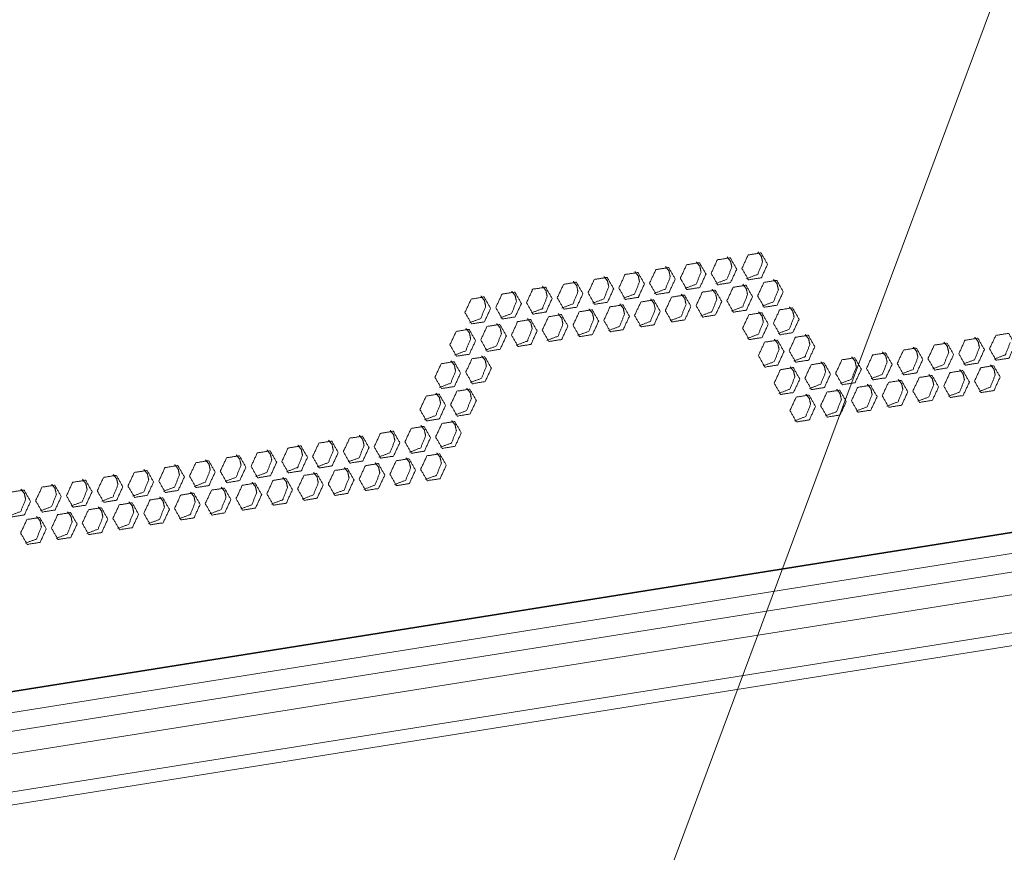
# Model space of a CAD drawing. Units: inches. Extents: x -0.1 to 11.1, y -8.6 to 8.6.
# Drawn here: x 9.2 to 9.7, y -4.6 to -4.2 of the extents above; entities that cross this region are included whole.
import ezdxf

# ---------------------------------------------------------------- set-up
doc = ezdxf.new("R2010")
doc.units = ezdxf.units.IN
doc.header["$MEASUREMENT"] = 0
doc.layers.add('Trimetric', color=7, linetype='Continuous', true_color=0xffffff)

msp = doc.modelspace()

# ---------------------------------------------------------------- linework, layer by layer
at = {"layer": 'Trimetric', "color": 7, "linetype": 'Continuous', "lineweight": 18}
for p, q in [((9.41929, -5.00556), (9.92071, -3.65759)), ((10.36494, -4.37903), (8.83505, -4.62271)), ((10.36577, -4.37923), (8.83505, -4.62304)), ((10.38393, -4.38691), (8.8352, -4.63359)), ((10.39442, -4.39484), (8.83151, -4.64377)), ((10.40285, -4.40512), (8.82337, -4.65669)), ((10.24199, -4.45014), (8.76855, -4.68483)), ((8.7614, -4.69258), (10.23427, -4.45799))]:
    msp.add_line(p, q, dxfattribs=at)
for points, knots in [([(9.58412, -4.34621), (9.58076, -4.34036), (9.5742, -4.34141), (9.57099, -4.3483), (9.57435, -4.35414), (9.58092, -4.3531), (9.58412, -4.34621)], [0, 0, 0.160606, 0.318995, 0.499992, 0.660597, 0.818986, 1, 1]), ([(9.58159, -4.34513), (9.58093, -4.34213), (9.57918, -4.33988)], [0, 0, 0.518662, 1, 1]), ([(9.59988, -4.3437), (9.59652, -4.33785), (9.58995, -4.3389), (9.58675, -4.34579), (9.59011, -4.35163), (9.59668, -4.35059), (9.59988, -4.3437)], [0, 0, 0.160607, 0.319, 0.5, 0.660607, 0.819, 1, 1]), ([(9.59734, -4.34262), (9.59669, -4.33962), (9.59494, -4.33737)], [0, 0, 0.518662, 1, 1]), ([(9.55261, -4.35123), (9.54925, -4.34538), (9.54268, -4.34643), (9.53948, -4.35332), (9.54284, -4.35916), (9.54941, -4.35812), (9.55261, -4.35123)], [0, 0, 0.160613, 0.318982, 0.499995, 0.660599, 0.818987, 1, 1]), ([(9.55007, -4.35015), (9.54942, -4.34715), (9.54767, -4.3449)], [0, 0, 0.518694, 1, 1]), ([(9.56837, -4.34872), (9.56501, -4.34287), (9.55844, -4.34392), (9.55524, -4.35081), (9.5586, -4.35665), (9.56516, -4.35561), (9.56837, -4.34872)], [0, 0, 0.160606, 0.318976, 0.49999, 0.660595, 0.818985, 1, 1]), ([(9.56583, -4.34764), (9.56518, -4.34464), (9.56342, -4.34239)], [0, 0, 0.518694, 1, 1]), ([(9.5734, -4.35355), (9.57908, -4.35138), (9.58159, -4.34513)], [0, 0, 0.474972, 1, 1]), ([(9.58916, -4.35104), (9.59484, -4.34887), (9.59734, -4.34262)], [0, 0, 0.474952, 1, 1]), ([(9.5211, -4.35625), (9.51773, -4.3504), (9.51117, -4.35145), (9.50797, -4.35834), (9.51133, -4.36418), (9.51789, -4.36314), (9.5211, -4.35625)], [0, 0, 0.160617, 0.318991, 0.500009, 0.660618, 0.818991, 1, 1]), ([(9.51856, -4.35517), (9.51791, -4.35217), (9.51615, -4.34992)], [0, 0, 0.518706, 1, 1]), ([(9.53685, -4.35374), (9.53349, -4.34789), (9.52693, -4.34894), (9.52372, -4.35583), (9.52708, -4.36167), (9.53365, -4.36063), (9.53685, -4.35374)], [0, 0, 0.160616, 0.318988, 0.500004, 0.660602, 0.818993, 1, 1]), ([(9.53432, -4.35266), (9.53366, -4.34966), (9.53191, -4.34741)], [0, 0, 0.518662, 1, 1]), ([(9.54188, -4.35857), (9.54757, -4.3564), (9.55007, -4.35015)], [0, 0, 0.474972, 1, 1]), ([(9.55764, -4.35606), (9.56333, -4.35389), (9.56583, -4.34764)], [0, 0, 0.474972, 1, 1]), ([(9.48958, -4.36127), (9.48622, -4.35542), (9.47966, -4.35647), (9.47645, -4.36336), (9.47981, -4.3692), (9.48638, -4.36816), (9.48958, -4.36127)], [0, 0, 0.160598, 0.318989, 0.499996, 0.660612, 0.818984, 1, 1]), ([(9.48704, -4.36019), (9.48639, -4.35719), (9.48464, -4.35494)], [0, 0, 0.518738, 1, 1]), ([(9.50534, -4.35876), (9.50198, -4.35291), (9.49541, -4.35396), (9.49221, -4.36085), (9.49557, -4.36669), (9.50214, -4.36565), (9.50534, -4.35876)], [0, 0, 0.160609, 0.318983, 0.499991, 0.660609, 0.818982, 1, 1]), ([(9.5028, -4.35768), (9.50215, -4.35468), (9.5004, -4.35243)], [0, 0, 0.518706, 1, 1]), ([(9.51037, -4.36359), (9.51606, -4.36142), (9.51856, -4.35517)], [0, 0, 0.474952, 1, 1]), ([(9.52613, -4.36108), (9.53181, -4.35891), (9.53432, -4.35266)], [0, 0, 0.474952, 1, 1]), ([(9.59219, -4.36028), (9.58883, -4.35443), (9.58227, -4.35548), (9.57906, -4.36237), (9.58242, -4.36821), (9.58899, -4.36717), (9.59219, -4.36028)], [0, 0, 0.160607, 0.31898, 0.499987, 0.660593, 0.818984, 1, 1]), ([(9.58965, -4.3592), (9.589, -4.3562), (9.58725, -4.35395)], [0, 0, 0.518662, 1, 1]), ([(9.60795, -4.35777), (9.60459, -4.35192), (9.59802, -4.35297), (9.59482, -4.35986), (9.59818, -4.3657), (9.60474, -4.36466), (9.60795, -4.35777)], [0, 0, 0.160607, 0.319, 0.5, 0.660607, 0.819, 1, 1]), ([(9.60541, -4.35669), (9.60476, -4.35369), (9.603, -4.35144)], [0, 0, 0.518662, 1, 1]), ([(9.45807, -4.36629), (9.45471, -4.36044), (9.44814, -4.36149), (9.44494, -4.36838), (9.4483, -4.37422), (9.45487, -4.37318), (9.45807, -4.36629)], [0, 0, 0.160605, 0.318995, 0.50001, 0.660616, 0.818985, 1, 1]), ([(9.45553, -4.36521), (9.45488, -4.36221), (9.45313, -4.35996)], [0, 0, 0.518706, 1, 1]), ([(9.47383, -4.36378), (9.47046, -4.35793), (9.4639, -4.35898), (9.4607, -4.36587), (9.46406, -4.37171), (9.47062, -4.37067), (9.47383, -4.36378)], [0, 0, 0.160603, 0.318992, 0.500005, 0.660618, 0.818987, 1, 1]), ([(9.47129, -4.3627), (9.47064, -4.3597), (9.46888, -4.35745)], [0, 0, 0.518738, 1, 1]), ([(9.47886, -4.36861), (9.48454, -4.36644), (9.48704, -4.36019)], [0, 0, 0.475014, 1, 1]), ([(9.49461, -4.3661), (9.5003, -4.36393), (9.5028, -4.35768)], [0, 0, 0.474994, 1, 1]), ([(9.56068, -4.36529), (9.55732, -4.35945), (9.55075, -4.3605), (9.54755, -4.36739), (9.55091, -4.37323), (9.55747, -4.37218), (9.56068, -4.36529)], [0, 0, 0.160613, 0.318982, 0.499995, 0.660599, 0.818987, 1, 1]), ([(9.55814, -4.36422), (9.55749, -4.36122), (9.55573, -4.35897)], [0, 0, 0.518662, 1, 1]), ([(9.57643, -4.36279), (9.57307, -4.35694), (9.56651, -4.35799), (9.5633, -4.36488), (9.56667, -4.37072), (9.57323, -4.36967), (9.57643, -4.36279)], [0, 0, 0.160606, 0.318976, 0.49999, 0.660595, 0.818985, 1, 1]), ([(9.5739, -4.36171), (9.57325, -4.35871), (9.57149, -4.35646)], [0, 0, 0.518694, 1, 1]), ([(9.58147, -4.36762), (9.58715, -4.36545), (9.58965, -4.3592)], [0, 0, 0.474972, 1, 1]), ([(9.59722, -4.36511), (9.60291, -4.36294), (9.60541, -4.35669)], [0, 0, 0.474952, 1, 1]), ([(9.44734, -4.37363), (9.45303, -4.37146), (9.45553, -4.36521)], [0, 0, 0.474994, 1, 1]), ([(9.4631, -4.37112), (9.46879, -4.36895), (9.47129, -4.3627)], [0, 0, 0.475014, 1, 1]), ([(9.51087, -4.37175), (9.51022, -4.36875), (9.50846, -4.3665)], [0, 0, 0.518706, 1, 1]), ([(9.52916, -4.37031), (9.5258, -4.36447), (9.51924, -4.36552), (9.51603, -4.37241), (9.5194, -4.37825), (9.52596, -4.3772), (9.52916, -4.37031)], [0, 0, 0.160617, 0.318991, 0.5, 0.660617, 0.818991, 1, 1]), ([(9.52663, -4.36924), (9.52598, -4.36624), (9.52422, -4.36399)], [0, 0, 0.518706, 1, 1]), ([(9.54492, -4.3678), (9.54156, -4.36196), (9.53499, -4.36301), (9.53179, -4.3699), (9.53515, -4.37574), (9.54172, -4.37469), (9.54492, -4.3678)], [0, 0, 0.160617, 0.318991, 0.500009, 0.660618, 0.818991, 1, 1]), ([(9.54238, -4.36673), (9.54173, -4.36373), (9.53998, -4.36148)], [0, 0, 0.518706, 1, 1]), ([(9.54995, -4.37264), (9.55564, -4.37047), (9.55814, -4.36422)], [0, 0, 0.474958, 1, 1]), ([(9.56571, -4.37013), (9.5714, -4.36796), (9.5739, -4.36171)], [0, 0, 0.474972, 1, 1]), ([(9.61602, -4.37183), (9.61265, -4.36599), (9.60609, -4.36704), (9.60289, -4.37392), (9.60625, -4.37977), (9.61281, -4.37872), (9.61602, -4.37183)], [0, 0, 0.160614, 0.319004, 0.500001, 0.660605, 0.818995, 1, 1]), ([(9.61348, -4.37076), (9.61283, -4.36776), (9.61107, -4.36551)], [0, 0, 0.518662, 1, 1]), ([(9.47936, -4.37677), (9.4787, -4.37377), (9.47695, -4.37152)], [0, 0, 0.518738, 1, 1]), ([(9.49765, -4.37533), (9.49429, -4.36949), (9.48772, -4.37054), (9.48452, -4.37743), (9.48788, -4.38327), (9.49445, -4.38222), (9.49765, -4.37533)], [0, 0, 0.160597, 0.318985, 0.5, 0.660615, 0.818985, 1, 1]), ([(9.49511, -4.37426), (9.49446, -4.37126), (9.49271, -4.36901)], [0, 0, 0.518738, 1, 1]), ([(9.51341, -4.37282), (9.51005, -4.36698), (9.50348, -4.36803), (9.50028, -4.37492), (9.50364, -4.38076), (9.5102, -4.37971), (9.51341, -4.37282)], [0, 0, 0.160609, 0.318983, 0.499991, 0.660609, 0.818982, 1, 1]), ([(9.51844, -4.37766), (9.52413, -4.37549), (9.52663, -4.36924)], [0, 0, 0.474952, 1, 1]), ([(9.5342, -4.37515), (9.53988, -4.37298), (9.54238, -4.36673)], [0, 0, 0.474952, 1, 1]), ([(9.60026, -4.37434), (9.5969, -4.3685), (9.59033, -4.36954), (9.58713, -4.37643), (9.59049, -4.38228), (9.59706, -4.38123), (9.60026, -4.37434)], [0, 0, 0.160607, 0.31898, 0.499987, 0.660593, 0.818984, 1, 1]), ([(9.59772, -4.37327), (9.59707, -4.37027), (9.59532, -4.36802)], [0, 0, 0.518694, 1, 1]), ([(9.60529, -4.37918), (9.61098, -4.37701), (9.61348, -4.37076)], [0, 0, 0.474952, 1, 1]), ([(9.44784, -4.38179), (9.44719, -4.37879), (9.44544, -4.37654)], [0, 0, 0.518662, 1, 1]), ([(9.46614, -4.38035), (9.46278, -4.37451), (9.45621, -4.37555), (9.45301, -4.38244), (9.45637, -4.38829), (9.46293, -4.38724), (9.46614, -4.38035)], [0, 0, 0.160606, 0.318997, 0.500013, 0.660621, 0.818993, 1, 1]), ([(9.4636, -4.37928), (9.46295, -4.37628), (9.46119, -4.37403)], [0, 0, 0.51872, 1, 1]), ([(9.48189, -4.37784), (9.47853, -4.372), (9.47197, -4.37305), (9.46876, -4.37993), (9.47213, -4.38578), (9.47869, -4.38473), (9.48189, -4.37784)], [0, 0, 0.160603, 0.318992, 0.500005, 0.660618, 0.818987, 1, 1]), ([(9.48693, -4.38268), (9.49261, -4.38051), (9.49511, -4.37426)], [0, 0, 0.475014, 1, 1]), ([(9.50268, -4.38017), (9.50837, -4.378), (9.51087, -4.37175)], [0, 0, 0.475014, 1, 1]), ([(9.58953, -4.38169), (9.59522, -4.37951), (9.59772, -4.37327)], [0, 0, 0.474972, 1, 1]), ([(9.45038, -4.38286), (9.44702, -4.37702), (9.44045, -4.37806), (9.43725, -4.38495), (9.44061, -4.3908), (9.44718, -4.38975), (9.45038, -4.38286)], [0, 0, 0.160607, 0.319, 0.5, 0.660607, 0.819, 1, 1]), ([(9.45541, -4.3877), (9.4611, -4.38553), (9.4636, -4.37928)], [0, 0, 0.474952, 1, 1]), ([(9.47117, -4.38519), (9.47686, -4.38302), (9.47936, -4.37677)], [0, 0, 0.475014, 1, 1]), ([(9.62408, -4.3859), (9.62072, -4.38006), (9.61416, -4.3811), (9.61095, -4.38799), (9.61432, -4.39384), (9.62088, -4.39279), (9.62408, -4.3859)], [0, 0, 0.160607, 0.31898, 0.499987, 0.660593, 0.818984, 1, 1]), ([(9.62155, -4.38483), (9.6209, -4.38182), (9.61914, -4.37958)], [0, 0, 0.518662, 1, 1]), ([(9.71094, -4.38742), (9.70758, -4.38158), (9.70101, -4.38262), (9.69781, -4.38951), (9.70117, -4.39535), (9.70773, -4.39431), (9.71094, -4.38742)], [0, 0, 0.160598, 0.318989, 0.499996, 0.660612, 0.818984, 1, 1]), ([(9.7084, -4.38635), (9.70775, -4.38334), (9.70599, -4.38109)], [0, 0, 0.518706, 1, 1]), ([(9.72669, -4.38491), (9.72333, -4.37907), (9.71677, -4.38011), (9.71356, -4.387), (9.71692, -4.39284), (9.72349, -4.3918), (9.72669, -4.38491)], [0, 0, 0.160617, 0.318991, 0.5, 0.660617, 0.818991, 1, 1]), ([(9.43966, -4.3902), (9.44534, -4.38803), (9.44784, -4.38179)], [0, 0, 0.474952, 1, 1]), ([(9.60833, -4.38841), (9.60497, -4.38257), (9.5984, -4.38361), (9.5952, -4.3905), (9.59856, -4.39635), (9.60512, -4.3953), (9.60833, -4.38841)], [0, 0, 0.160607, 0.31898, 0.499987, 0.660593, 0.818984, 1, 1]), ([(9.60579, -4.38734), (9.60514, -4.38433), (9.60338, -4.38209)], [0, 0, 0.518694, 1, 1]), ([(9.61336, -4.39324), (9.61905, -4.39107), (9.62155, -4.38483)], [0, 0, 0.474952, 1, 1]), ([(9.67942, -4.39244), (9.67606, -4.38659), (9.6695, -4.38764), (9.66629, -4.39453), (9.66965, -4.40037), (9.67622, -4.39933), (9.67942, -4.39244)], [0, 0, 0.160603, 0.318992, 0.500005, 0.660618, 0.818987, 1, 1]), ([(9.67688, -4.39137), (9.67623, -4.38836), (9.67448, -4.38611)], [0, 0, 0.518706, 1, 1]), ([(9.69518, -4.38993), (9.69182, -4.38409), (9.68525, -4.38513), (9.68205, -4.39202), (9.68541, -4.39786), (9.69198, -4.39682), (9.69518, -4.38993)], [0, 0, 0.160597, 0.318985, 0.5, 0.660615, 0.818985, 1, 1]), ([(9.69264, -4.38886), (9.69199, -4.38585), (9.69024, -4.3836)], [0, 0, 0.518738, 1, 1]), ([(9.70021, -4.39476), (9.7059, -4.39259), (9.7084, -4.38635)], [0, 0, 0.475014, 1, 1]), ([(9.71597, -4.39225), (9.72165, -4.39008), (9.72415, -4.38384)], [0, 0, 0.474994, 1, 1]), ([(9.45845, -4.39693), (9.45509, -4.39109), (9.44852, -4.39213), (9.44532, -4.39902), (9.44868, -4.40487), (9.45525, -4.40382), (9.45845, -4.39693)], [0, 0, 0.160614, 0.319004, 0.500001, 0.660605, 0.818995, 1, 1]), ([(9.45591, -4.39586), (9.45526, -4.39285), (9.4535, -4.39061)], [0, 0, 0.518662, 1, 1]), ([(9.5976, -4.39575), (9.60329, -4.39358), (9.60579, -4.38734)], [0, 0, 0.474972, 1, 1]), ([(9.64791, -4.39746), (9.64455, -4.39161), (9.63798, -4.39266), (9.63478, -4.39955), (9.63814, -4.40539), (9.64471, -4.40435), (9.64791, -4.39746)], [0, 0, 0.160614, 0.319004, 0.500001, 0.660605, 0.818995, 1, 1]), ([(9.64537, -4.39638), (9.64472, -4.39338), (9.64296, -4.39113)], [0, 0, 0.518662, 1, 1]), ([(9.66367, -4.39495), (9.6603, -4.3891), (9.65374, -4.39015), (9.65054, -4.39704), (9.6539, -4.40288), (9.66046, -4.40184), (9.66367, -4.39495)], [0, 0, 0.160607, 0.319, 0.500009, 0.660608, 0.819, 1, 1]), ([(9.66113, -4.39387), (9.66048, -4.39087), (9.65872, -4.38862)], [0, 0, 0.518662, 1, 1]), ([(9.6687, -4.39978), (9.67438, -4.39761), (9.67688, -4.39137)], [0, 0, 0.474969, 1, 1]), ([(9.68445, -4.39727), (9.69014, -4.3951), (9.69264, -4.38886)], [0, 0, 0.475014, 1, 1]), ([(9.44269, -4.39944), (9.43933, -4.3936), (9.43277, -4.39464), (9.42956, -4.40153), (9.43292, -4.40737), (9.43949, -4.40633), (9.44269, -4.39944)], [0, 0, 0.160607, 0.31898, 0.499987, 0.660593, 0.818984, 1, 1]), ([(9.44015, -4.39837), (9.4395, -4.39536), (9.43775, -4.39312)], [0, 0, 0.518662, 1, 1]), ([(9.44772, -4.40427), (9.45341, -4.4021), (9.45591, -4.39586)], [0, 0, 0.474952, 1, 1]), ([(9.6164, -4.40248), (9.61303, -4.39663), (9.60647, -4.39768), (9.60327, -4.40457), (9.60663, -4.41041), (9.61319, -4.40937), (9.6164, -4.40248)], [0, 0, 0.160606, 0.318976, 0.49999, 0.660595, 0.818985, 1, 1]), ([(9.61386, -4.4014), (9.61321, -4.3984), (9.61145, -4.39615)], [0, 0, 0.518694, 1, 1]), ([(9.63215, -4.39997), (9.62879, -4.39412), (9.62223, -4.39517), (9.61902, -4.40206), (9.62238, -4.4079), (9.62895, -4.40686), (9.63215, -4.39997)], [0, 0, 0.160607, 0.31898, 0.499987, 0.660593, 0.818984, 1, 1]), ([(9.62961, -4.39889), (9.62896, -4.39589), (9.62721, -4.39364)], [0, 0, 0.518662, 1, 1]), ([(9.63718, -4.4048), (9.64287, -4.40263), (9.64537, -4.39638)], [0, 0, 0.474952, 1, 1]), ([(9.65294, -4.40229), (9.65863, -4.40012), (9.66113, -4.39387)], [0, 0, 0.474952, 1, 1]), ([(9.719, -4.40149), (9.71564, -4.39564), (9.70908, -4.39669), (9.70587, -4.40358), (9.70924, -4.40942), (9.7158, -4.40838), (9.719, -4.40149)], [0, 0, 0.160598, 0.318989, 0.499996, 0.660612, 0.818984, 1, 1]), ([(9.71647, -4.40041), (9.71581, -4.39741), (9.71406, -4.39516)], [0, 0, 0.518766, 1, 1]), ([(9.43197, -4.40678), (9.43765, -4.40461), (9.44015, -4.39837)], [0, 0, 0.474972, 1, 1]), ([(9.60567, -4.40982), (9.61136, -4.40765), (9.61386, -4.4014)], [0, 0, 0.474972, 1, 1]), ([(9.62143, -4.40731), (9.62711, -4.40514), (9.62961, -4.39889)], [0, 0, 0.474972, 1, 1]), ([(9.68749, -4.40651), (9.68413, -4.40066), (9.67756, -4.40171), (9.67436, -4.4086), (9.67772, -4.41444), (9.68429, -4.4134), (9.68749, -4.40651)], [0, 0, 0.160602, 0.318988, 0.499999, 0.660611, 0.818997, 1, 1]), ([(9.68495, -4.40543), (9.6843, -4.40243), (9.68255, -4.40018)], [0, 0, 0.518662, 1, 1]), ([(9.70325, -4.404), (9.69989, -4.39815), (9.69332, -4.3992), (9.69012, -4.40609), (9.69348, -4.41193), (9.70004, -4.41089), (9.70325, -4.404)], [0, 0, 0.160603, 0.318992, 0.500005, 0.660618, 0.818987, 1, 1]), ([(9.70071, -4.40292), (9.70006, -4.39992), (9.6983, -4.39767)], [0, 0, 0.518738, 1, 1]), ([(9.70828, -4.40883), (9.71397, -4.40666), (9.71647, -4.40041)], [0, 0, 0.475014, 1, 1]), ([(9.65598, -4.41153), (9.65262, -4.40568), (9.64605, -4.40673), (9.64285, -4.41362), (9.64621, -4.41946), (9.65277, -4.41842), (9.65598, -4.41153)], [0, 0, 0.160616, 0.318988, 0.499995, 0.660602, 0.818993, 1, 1]), ([(9.65344, -4.41045), (9.65279, -4.40745), (9.65103, -4.4052)], [0, 0, 0.518662, 1, 1]), ([(9.67173, -4.40902), (9.66837, -4.40317), (9.66181, -4.40422), (9.6586, -4.41111), (9.66196, -4.41695), (9.66853, -4.41591), (9.67173, -4.40902)], [0, 0, 0.160607, 0.319, 0.500009, 0.660608, 0.819, 1, 1]), ([(9.6692, -4.40794), (9.66855, -4.40494), (9.66679, -4.40269)], [0, 0, 0.518662, 1, 1]), ([(9.67677, -4.41385), (9.68245, -4.41168), (9.68495, -4.40543)], [0, 0, 0.474958, 1, 1]), ([(9.69252, -4.41134), (9.69821, -4.40917), (9.70071, -4.40292)], [0, 0, 0.475014, 1, 1]), ([(9.435, -4.41602), (9.43164, -4.41017), (9.42508, -4.41122), (9.42187, -4.41811), (9.42523, -4.42395), (9.4318, -4.42291), (9.435, -4.41602)], [0, 0, 0.160613, 0.318982, 0.499995, 0.660599, 0.818987, 1, 1]), ([(9.43247, -4.41494), (9.43181, -4.41194), (9.43006, -4.40969)], [0, 0, 0.518694, 1, 1]), ([(9.45076, -4.41351), (9.4474, -4.40766), (9.44083, -4.40871), (9.43763, -4.4156), (9.44099, -4.42144), (9.44756, -4.4204), (9.45076, -4.41351)], [0, 0, 0.160607, 0.31898, 0.499987, 0.660593, 0.818984, 1, 1]), ([(9.44822, -4.41243), (9.44757, -4.40943), (9.44582, -4.40718)], [0, 0, 0.518662, 1, 1]), ([(9.62446, -4.41654), (9.6211, -4.4107), (9.61454, -4.41175), (9.61133, -4.41864), (9.61469, -4.42448), (9.62126, -4.42343), (9.62446, -4.41654)], [0, 0, 0.160613, 0.318982, 0.499995, 0.660599, 0.818987, 1, 1]), ([(9.62193, -4.41547), (9.62127, -4.41247), (9.61952, -4.41022)], [0, 0, 0.518694, 1, 1]), ([(9.64022, -4.41404), (9.63686, -4.40819), (9.63029, -4.40924), (9.62709, -4.41613), (9.63045, -4.42197), (9.63702, -4.42092), (9.64022, -4.41404)], [0, 0, 0.160607, 0.31898, 0.499987, 0.660593, 0.818984, 1, 1]), ([(9.63768, -4.41296), (9.63703, -4.40996), (9.63528, -4.40771)], [0, 0, 0.518662, 1, 1]), ([(9.64525, -4.41887), (9.65094, -4.4167), (9.65344, -4.41045)], [0, 0, 0.474952, 1, 1]), ([(9.66101, -4.41636), (9.6667, -4.41419), (9.6692, -4.40794)], [0, 0, 0.474952, 1, 1]), ([(9.42428, -4.42336), (9.42996, -4.42119), (9.43247, -4.41494)], [0, 0, 0.474972, 1, 1]), ([(9.44004, -4.42085), (9.44572, -4.41868), (9.44822, -4.41243)], [0, 0, 0.474972, 1, 1]), ([(9.61374, -4.42389), (9.61942, -4.42172), (9.62193, -4.41547)], [0, 0, 0.474972, 1, 1]), ([(9.6295, -4.42138), (9.63518, -4.41921), (9.63768, -4.41296)], [0, 0, 0.474972, 1, 1]), ([(9.42731, -4.43259), (9.42395, -4.42675), (9.41739, -4.4278), (9.41418, -4.43469), (9.41755, -4.44053), (9.42411, -4.43948), (9.42731, -4.43259)], [0, 0, 0.160616, 0.318989, 0.500005, 0.660613, 0.818984, 1, 1]), ([(9.42478, -4.43152), (9.42413, -4.42852), (9.42237, -4.42627)], [0, 0, 0.518706, 1, 1]), ([(9.44307, -4.43008), (9.43971, -4.42424), (9.43314, -4.42529), (9.42994, -4.43218), (9.4333, -4.43802), (9.43987, -4.43697), (9.44307, -4.43008)], [0, 0, 0.160613, 0.318982, 0.499995, 0.660599, 0.818987, 1, 1]), ([(9.44053, -4.42901), (9.43988, -4.42601), (9.43813, -4.42376)], [0, 0, 0.518694, 1, 1]), ([(9.3958, -4.43761), (9.39244, -4.43177), (9.38587, -4.43282), (9.38267, -4.4397), (9.38603, -4.44555), (9.3926, -4.4445), (9.3958, -4.43761)], [0, 0, 0.160606, 0.318998, 0.500005, 0.660621, 0.818993, 1, 1]), ([(9.39326, -4.43654), (9.39261, -4.43354), (9.39086, -4.43129)], [0, 0, 0.518706, 1, 1]), ([(9.41156, -4.4351), (9.4082, -4.42926), (9.40163, -4.43031), (9.39843, -4.4372), (9.40179, -4.44304), (9.40835, -4.44199), (9.41156, -4.4351)], [0, 0, 0.160617, 0.318991, 0.500009, 0.660618, 0.818991, 1, 1]), ([(9.40902, -4.43403), (9.40837, -4.43103), (9.40661, -4.42878)], [0, 0, 0.518706, 1, 1]), ([(9.41659, -4.43994), (9.42228, -4.43777), (9.42478, -4.43152)], [0, 0, 0.474952, 1, 1]), ([(9.43235, -4.43743), (9.43803, -4.43526), (9.44053, -4.42901)], [0, 0, 0.474972, 1, 1]), ([(9.36429, -4.44263), (9.36093, -4.43679), (9.35436, -4.43783), (9.35116, -4.44472), (9.35452, -4.45057), (9.36108, -4.44952), (9.36429, -4.44263)], [0, 0, 0.160603, 0.318992, 0.500005, 0.660618, 0.818987, 1, 1]), ([(9.36175, -4.44156), (9.3611, -4.43856), (9.35934, -4.43631)], [0, 0, 0.518738, 1, 1]), ([(9.38004, -4.44012), (9.37668, -4.43428), (9.37012, -4.43533), (9.36691, -4.44221), (9.37028, -4.44806), (9.37684, -4.44701), (9.38004, -4.44012)], [0, 0, 0.160598, 0.318989, 0.499996, 0.660612, 0.818984, 1, 1]), ([(9.37751, -4.43905), (9.37685, -4.43605), (9.3751, -4.4338)], [0, 0, 0.518766, 1, 1]), ([(9.38508, -4.44496), (9.39076, -4.44279), (9.39326, -4.43654)], [0, 0, 0.474994, 1, 1]), ([(9.40083, -4.44245), (9.40652, -4.44028), (9.40902, -4.43403)], [0, 0, 0.474994, 1, 1]), ([(9.33277, -4.44765), (9.32941, -4.44181), (9.32285, -4.44285), (9.31964, -4.44974), (9.323, -4.45559), (9.32957, -4.45454), (9.33277, -4.44765)], [0, 0, 0.160607, 0.319, 0.500009, 0.660608, 0.819, 1, 1]), ([(9.33024, -4.44658), (9.32959, -4.44357), (9.32783, -4.44133)], [0, 0, 0.518662, 1, 1]), ([(9.34853, -4.44514), (9.34517, -4.4393), (9.3386, -4.44034), (9.3354, -4.44723), (9.33876, -4.45308), (9.34533, -4.45203), (9.34853, -4.44514)], [0, 0, 0.160602, 0.318988, 0.499999, 0.660611, 0.818997, 1, 1]), ([(9.34599, -4.44407), (9.34534, -4.44107), (9.34359, -4.43882)], [0, 0, 0.518662, 1, 1]), ([(9.35356, -4.44998), (9.35925, -4.4478), (9.36175, -4.44156)], [0, 0, 0.475014, 1, 1]), ([(9.36932, -4.44747), (9.37501, -4.44529), (9.37751, -4.43905)], [0, 0, 0.475014, 1, 1]), ([(9.43538, -4.44666), (9.43202, -4.44082), (9.42546, -4.44186), (9.42225, -4.44875), (9.42561, -4.4546), (9.43218, -4.45355), (9.43538, -4.44666)], [0, 0, 0.160617, 0.318991, 0.500009, 0.660618, 0.818991, 1, 1]), ([(9.43284, -4.44559), (9.43219, -4.44258), (9.43044, -4.44034)], [0, 0, 0.518706, 1, 1]), ([(9.30126, -4.45267), (9.2979, -4.44683), (9.29133, -4.44787), (9.28813, -4.45476), (9.29149, -4.46061), (9.29806, -4.45956), (9.30126, -4.45267)], [0, 0, 0.160607, 0.31898, 0.499987, 0.660593, 0.818984, 1, 1]), ([(9.29872, -4.4516), (9.29807, -4.44859), (9.29632, -4.44635)], [0, 0, 0.518662, 1, 1]), ([(9.31702, -4.45016), (9.31366, -4.44432), (9.30709, -4.44536), (9.30389, -4.45225), (9.30725, -4.4581), (9.31381, -4.45705), (9.31702, -4.45016)], [0, 0, 0.160616, 0.318988, 0.499995, 0.660602, 0.818993, 1, 1]), ([(9.31448, -4.44909), (9.31383, -4.44608), (9.31207, -4.44384)], [0, 0, 0.518662, 1, 1]), ([(9.32205, -4.45499), (9.32774, -4.45282), (9.33024, -4.44658)], [0, 0, 0.474952, 1, 1]), ([(9.33781, -4.45248), (9.34349, -4.45031), (9.34599, -4.44407)], [0, 0, 0.474958, 1, 1]), ([(9.40387, -4.45168), (9.40051, -4.44584), (9.39394, -4.44688), (9.39074, -4.45377), (9.3941, -4.45962), (9.40067, -4.45857), (9.40387, -4.45168)], [0, 0, 0.160598, 0.318989, 0.499996, 0.660612, 0.818984, 1, 1]), ([(9.40133, -4.45061), (9.40068, -4.4476), (9.39893, -4.44536)], [0, 0, 0.518706, 1, 1]), ([(9.41963, -4.44917), (9.41626, -4.44333), (9.4097, -4.44437), (9.4065, -4.45126), (9.40986, -4.45711), (9.41642, -4.45606), (9.41963, -4.44917)], [0, 0, 0.160617, 0.318991, 0.500009, 0.660618, 0.818991, 1, 1]), ([(9.41709, -4.4481), (9.41644, -4.44509), (9.41468, -4.44285)], [0, 0, 0.518706, 1, 1]), ([(9.42466, -4.454), (9.43034, -4.45183), (9.43284, -4.44559)], [0, 0, 0.474952, 1, 1]), ([(9.26975, -4.45769), (9.26639, -4.45185), (9.25982, -4.45289), (9.25662, -4.45978), (9.25998, -4.46563), (9.26654, -4.46458), (9.26975, -4.45769)], [0, 0, 0.160615, 0.318985, 0.5, 0.660615, 0.818985, 1, 1]), ([(9.26721, -4.45662), (9.26656, -4.45361), (9.2648, -4.45137)], [0, 0, 0.518706, 1, 1]), ([(9.2855, -4.45518), (9.28214, -4.44934), (9.27558, -4.45038), (9.27237, -4.45727), (9.27573, -4.46312), (9.2823, -4.46207), (9.2855, -4.45518)], [0, 0, 0.160613, 0.318982, 0.499995, 0.660599, 0.818987, 1, 1]), ([(9.28297, -4.45411), (9.28231, -4.4511), (9.28056, -4.44886)], [0, 0, 0.518694, 1, 1]), ([(9.29054, -4.46001), (9.29622, -4.45784), (9.29872, -4.4516)], [0, 0, 0.474972, 1, 1]), ([(9.30629, -4.4575), (9.31198, -4.45533), (9.31448, -4.44909)], [0, 0, 0.474952, 1, 1]), ([(9.37236, -4.4567), (9.36899, -4.45086), (9.36243, -4.4519), (9.35922, -4.45879), (9.36259, -4.46464), (9.36915, -4.46359), (9.37236, -4.4567)], [0, 0, 0.160603, 0.318992, 0.500005, 0.660618, 0.818987, 1, 1]), ([(9.36982, -4.45563), (9.36917, -4.45262), (9.36741, -4.45038)], [0, 0, 0.518752, 1, 1]), ([(9.38811, -4.45419), (9.38475, -4.44835), (9.37819, -4.44939), (9.37498, -4.45628), (9.37834, -4.46213), (9.38491, -4.46108), (9.38811, -4.45419)], [0, 0, 0.160598, 0.318989, 0.499996, 0.660612, 0.818984, 1, 1]), ([(9.38557, -4.45312), (9.38492, -4.45011), (9.38317, -4.44787)], [0, 0, 0.518738, 1, 1]), ([(9.39314, -4.45902), (9.39883, -4.45685), (9.40133, -4.45061)], [0, 0, 0.474994, 1, 1]), ([(9.4089, -4.45651), (9.41459, -4.45434), (9.41709, -4.4481)], [0, 0, 0.474994, 1, 1]), ([(9.23823, -4.46271), (9.23487, -4.45687), (9.22831, -4.45791), (9.2251, -4.4648), (9.22846, -4.47065), (9.23503, -4.4696), (9.23823, -4.46271)], [0, 0, 0.160617, 0.318991, 0.5, 0.660617, 0.818991, 1, 1]), ([(9.2357, -4.46164), (9.23504, -4.45863), (9.23329, -4.45639)], [0, 0, 0.518706, 1, 1]), ([(9.25399, -4.4602), (9.25063, -4.45436), (9.24406, -4.4554), (9.24086, -4.46229), (9.24422, -4.46814), (9.25079, -4.46709), (9.25399, -4.4602)], [0, 0, 0.160617, 0.318991, 0.500009, 0.660618, 0.818991, 1, 1]), ([(9.25145, -4.45913), (9.2508, -4.45612), (9.24905, -4.45388)], [0, 0, 0.518706, 1, 1]), ([(9.25902, -4.46503), (9.26471, -4.46286), (9.26721, -4.45662)], [0, 0, 0.474958, 1, 1]), ([(9.27478, -4.46252), (9.28046, -4.46035), (9.28297, -4.45411)], [0, 0, 0.474972, 1, 1]), ([(9.34084, -4.46172), (9.33748, -4.45588), (9.33091, -4.45692), (9.32771, -4.46381), (9.33107, -4.46965), (9.33764, -4.46861), (9.34084, -4.46172)], [0, 0, 0.160614, 0.319004, 0.500009, 0.660605, 0.818995, 1, 1]), ([(9.3383, -4.46065), (9.33765, -4.45764), (9.3359, -4.45539)], [0, 0, 0.518662, 1, 1]), ([(9.3566, -4.45921), (9.35324, -4.45337), (9.34667, -4.45441), (9.34347, -4.4613), (9.34683, -4.46714), (9.3534, -4.4661), (9.3566, -4.45921)], [0, 0, 0.160606, 0.318997, 0.500005, 0.660603, 0.818992, 1, 1]), ([(9.35406, -4.45814), (9.35341, -4.45513), (9.35165, -4.45288)], [0, 0, 0.518662, 1, 1]), ([(9.36163, -4.46404), (9.36732, -4.46187), (9.36982, -4.45563)], [0, 0, 0.474972, 1, 1]), ([(9.37739, -4.46153), (9.38307, -4.45936), (9.38557, -4.45312)], [0, 0, 0.475014, 1, 1]), ([(9.22248, -4.46522), (9.21912, -4.45938), (9.21255, -4.46042), (9.20935, -4.46731), (9.21271, -4.47316), (9.21927, -4.47211), (9.22248, -4.46522)], [0, 0, 0.160598, 0.318989, 0.499996, 0.660612, 0.818984, 1, 1]), ([(9.21994, -4.46415), (9.21929, -4.46114), (9.21753, -4.4589)], [0, 0, 0.518706, 1, 1]), ([(9.22751, -4.47005), (9.2332, -4.46788), (9.2357, -4.46164)], [0, 0, 0.474994, 1, 1]), ([(9.24327, -4.46754), (9.24895, -4.46537), (9.25145, -4.45913)], [0, 0, 0.474952, 1, 1]), ([(9.30933, -4.46674), (9.30597, -4.4609), (9.2994, -4.46194), (9.2962, -4.46883), (9.29956, -4.47467), (9.30612, -4.47363), (9.30933, -4.46674)], [0, 0, 0.160607, 0.31898, 0.499987, 0.660593, 0.818984, 1, 1]), ([(9.30679, -4.46567), (9.30614, -4.46266), (9.30438, -4.46041)], [0, 0, 0.518694, 1, 1]), ([(9.32509, -4.46423), (9.32172, -4.45839), (9.31516, -4.45943), (9.31195, -4.46632), (9.31532, -4.47216), (9.32188, -4.47112), (9.32509, -4.46423)], [0, 0, 0.160616, 0.318988, 0.499995, 0.660602, 0.818993, 1, 1]), ([(9.32255, -4.46316), (9.3219, -4.46015), (9.32014, -4.4579)], [0, 0, 0.518662, 1, 1]), ([(9.33012, -4.46906), (9.3358, -4.46689), (9.3383, -4.46065)], [0, 0, 0.474952, 1, 1]), ([(9.34587, -4.46655), (9.35156, -4.46438), (9.35406, -4.45814)], [0, 0, 0.474952, 1, 1]), ([(9.21175, -4.47256), (9.21744, -4.47039), (9.21994, -4.46415)], [0, 0, 0.475014, 1, 1]), ([(9.27782, -4.47176), (9.27445, -4.46591), (9.26789, -4.46696), (9.26468, -4.47385), (9.26805, -4.47969), (9.27461, -4.47865), (9.27782, -4.47176)], [0, 0, 0.160616, 0.318989, 0.500005, 0.660613, 0.818984, 1, 1]), ([(9.27528, -4.47068), (9.27463, -4.46768), (9.27287, -4.46543)], [0, 0, 0.518706, 1, 1]), ([(9.29357, -4.46925), (9.29021, -4.4634), (9.28365, -4.46445), (9.28044, -4.47134), (9.2838, -4.47718), (9.29037, -4.47614), (9.29357, -4.46925)], [0, 0, 0.160615, 0.318985, 0.5, 0.660615, 0.818985, 1, 1]), ([(9.29103, -4.46817), (9.29038, -4.46517), (9.28863, -4.46292)], [0, 0, 0.518694, 1, 1]), ([(9.2986, -4.47408), (9.30429, -4.47191), (9.30679, -4.46567)], [0, 0, 0.474972, 1, 1]), ([(9.31436, -4.47157), (9.32005, -4.4694), (9.32255, -4.46316)], [0, 0, 0.474952, 1, 1]), ([(9.2463, -4.47678), (9.24294, -4.47093), (9.23637, -4.47198), (9.23317, -4.47887), (9.23653, -4.48471), (9.2431, -4.48367), (9.2463, -4.47678)], [0, 0, 0.160606, 0.318998, 0.500005, 0.660621, 0.818993, 1, 1]), ([(9.24376, -4.4757), (9.24311, -4.4727), (9.24136, -4.47045)], [0, 0, 0.518706, 1, 1]), ([(9.26206, -4.47427), (9.2587, -4.46842), (9.25213, -4.46947), (9.24893, -4.47636), (9.25229, -4.4822), (9.25885, -4.48116), (9.26206, -4.47427)], [0, 0, 0.160617, 0.318991, 0.500009, 0.660618, 0.818991, 1, 1]), ([(9.25952, -4.47319), (9.25887, -4.47019), (9.25711, -4.46794)], [0, 0, 0.518706, 1, 1]), ([(9.26709, -4.4791), (9.27278, -4.47693), (9.27528, -4.47068)], [0, 0, 0.474958, 1, 1]), ([(9.28285, -4.47659), (9.28853, -4.47442), (9.29103, -4.46817)], [0, 0, 0.474972, 1, 1]), ([(9.23054, -4.47929), (9.22718, -4.47344), (9.22062, -4.47449), (9.21741, -4.48138), (9.22078, -4.48722), (9.22734, -4.48618), (9.23054, -4.47929)], [0, 0, 0.160598, 0.318989, 0.499996, 0.660612, 0.818984, 1, 1]), ([(9.22801, -4.47821), (9.22736, -4.47521), (9.2256, -4.47296)], [0, 0, 0.518706, 1, 1]), ([(9.23558, -4.48412), (9.24126, -4.48195), (9.24376, -4.4757)], [0, 0, 0.474994, 1, 1]), ([(9.25133, -4.48161), (9.25702, -4.47944), (9.25952, -4.47319)], [0, 0, 0.474994, 1, 1]), ([(9.21982, -4.48663), (9.22551, -4.48446), (9.22801, -4.47821)], [0, 0, 0.475014, 1, 1])]:
    msp.add_open_spline(points, degree=1, knots=knots, dxfattribs=at)

doc.saveas('drawing.dxf')
